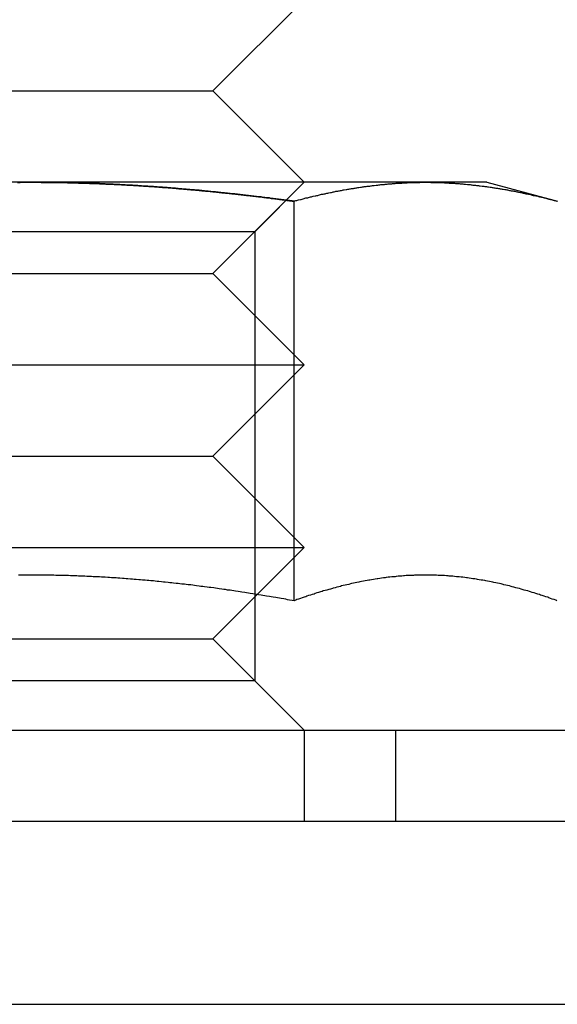
# Model space of a CAD drawing. Extents: x 1295 to 2081, y 314 to 1038.
# Drawn here: x 1405 to 1410, y 848 to 859 of the extents above; entities that cross this region are included whole.
import ezdxf

# ---------------------------------------------------------------- set-up
doc = ezdxf.new("R2010")
doc.units = 0
doc.header["$LTSCALE"] = 25
doc.linetypes.add('VERDECKT', pattern=[0.375, 0.25, -0.125])
doc.layers.get('0').update_dxf_attribs({"linetype": 'CONTINUOUS'})

# ---------------------------------------------------------------- blocks, each defined once
blk = doc.blocks.new('A$C2B090037')
at = {"color": 3, "linetype": 'CONTINUOUS', "extrusion": (0, 1, -2e-16)}
for p, q in [((1406.691, 127.411), (1407.691, 128.411)), ((1402.691, 127.411), (1406.691, 127.411)), ((1406.691, 127.411), (1407.691, 126.411)), ((1404.691, 126.411), (1400.361, 126.411)), ((1409.021, 126.411), (1404.691, 126.411)), ((1409.691, 126.411), (1409.021, 126.411)), ((1409.691, 126.411), (1410.465, 126.204)), ((1407.578, 126.204), (1407.578, 121.829)), ((1407.178, 121.898), (1407.178, 121.898)), ((1394.691, 120.411), (1414.691, 120.411)), ((1605.206, 119.411), (1314.691, 119.411)), ((1314.691, 117.411), (1605.206, 117.411))]:
    blk.add_line(p, q, dxfattribs=at)
at = {"color": 1, "linetype": 'VERDECKT', "extrusion": (0, 1, -2e-16)}
for p, q in [((1406.691, 125.411), (1407.691, 126.411)), ((1407.15, 125.869), (1407.691, 126.411)), ((1407.15, 125.869), (1402.233, 125.869)), ((1407.15, 125.869), (1407.15, 120.952)), ((1402.691, 125.411), (1406.691, 125.411)), ((1406.691, 125.411), (1407.691, 124.411)), ((1401.691, 124.411), (1407.691, 124.411)), ((1406.691, 123.411), (1407.691, 124.411)), ((1402.691, 123.411), (1406.691, 123.411)), ((1406.691, 123.411), (1407.691, 122.411)), ((1401.691, 122.411), (1407.691, 122.411)), ((1407.178, 121.898), (1407.691, 122.411)), ((1406.691, 121.411), (1407.178, 121.898)), ((1402.691, 121.411), (1406.691, 121.411)), ((1406.691, 121.411), (1407.691, 120.411)), ((1407.15, 120.952), (1402.233, 120.952)), ((1407.15, 120.952), (1407.691, 120.411)), ((1407.691, 120.411), (1407.691, 119.411)), ((1408.691, 120.411), (1408.691, 119.411))]:
    blk.add_line(p, q, dxfattribs=at)
at = {"color": 3}
for points in [[(1404.55, 126.41, 0), (1404.58, 126.41, 0), (1404.6, 126.411, 0), (1404.62, 126.411, 0), (1404.65, 126.411, 0), (1404.67, 126.411, 0), (1404.69, 126.411, 0)], [(1404.69, 126.411, 0), (1404.71, 126.411, 0), (1404.72, 126.411, 0), (1404.74, 126.411, 0), (1404.75, 126.411, 0), (1404.77, 126.411, 0), (1404.78, 126.411, 0), (1404.8, 126.411, 0), (1404.81, 126.41, 0), (1404.83, 126.41, 0), (1404.84, 126.41, 0), (1404.86, 126.41, 0), (1404.87, 126.41, 0), (1404.89, 126.41, 0), (1404.9, 126.41, 0), (1404.92, 126.409, 0), (1404.93, 126.409, 0), (1404.95, 126.409, 0), (1404.96, 126.409, 0), (1404.98, 126.409, 0), (1404.99, 126.408, 0), (1405.01, 126.408, 0), (1405.02, 126.408, 0), (1405.04, 126.408, 0), (1405.05, 126.407, 0), (1405.07, 126.407, 0), (1405.08, 126.407, 0), (1405.1, 126.406, 0), (1405.11, 126.406, 0), (1405.13, 126.406, 0), (1405.14, 126.405, 0), (1405.16, 126.405, 0), (1405.17, 126.405, 0), (1405.19, 126.404, 0), (1405.2, 126.404, 0), (1405.22, 126.403, 0), (1405.23, 126.403, 0), (1405.25, 126.402, 0), (1405.27, 126.402, 0), (1405.28, 126.401, 0), (1405.3, 126.401, 0), (1405.31, 126.401, 0), (1405.33, 126.4, 0), (1405.34, 126.399, 0), (1405.36, 126.399, 0), (1405.37, 126.398, 0), (1405.39, 126.398, 0), (1405.4, 126.397, 0), (1405.42, 126.397, 0), (1405.43, 126.396, 0), (1405.45, 126.396, 0), (1405.46, 126.395, 0), (1405.48, 126.394, 0), (1405.49, 126.394, 0), (1405.51, 126.393, 0), (1405.52, 126.392, 0), (1405.54, 126.392, 0), (1405.55, 126.391, 0), (1405.57, 126.39, 0), (1405.58, 126.39, 0), (1405.6, 126.389, 0), (1405.61, 126.388, 0), (1405.63, 126.387, 0), (1405.64, 126.387, 0), (1405.66, 126.386, 0), (1405.67, 126.385, 0), (1405.69, 126.384, 0), (1405.7, 126.384, 0), (1405.72, 126.383, 0), (1405.73, 126.382, 0), (1405.75, 126.381, 0), (1405.76, 126.38, 0), (1405.78, 126.379, 0), (1405.79, 126.379, 0), (1405.81, 126.378, 0), (1405.82, 126.377, 0), (1405.84, 126.376, 0), (1405.85, 126.375, 0), (1405.87, 126.374, 0), (1405.88, 126.373, 0), (1405.9, 126.372, 0), (1405.91, 126.371, 0), (1405.93, 126.37, 0), (1405.95, 126.369, 0), (1405.96, 126.368, 0), (1405.98, 126.367, 0), (1405.99, 126.366, 0), (1406.01, 126.365, 0), (1406.02, 126.364, 0), (1406.04, 126.363, 0), (1406.05, 126.362, 0), (1406.07, 126.361, 0), (1406.08, 126.36, 0), (1406.1, 126.359, 0), (1406.11, 126.358, 0), (1406.13, 126.357, 0), (1406.14, 126.356, 0), (1406.16, 126.354, 0), (1406.17, 126.353, 0), (1406.19, 126.352, 0), (1406.2, 126.351, 0), (1406.22, 126.35, 0), (1406.23, 126.349, 0), (1406.25, 126.347, 0), (1406.26, 126.346, 0), (1406.28, 126.345, 0), (1406.29, 126.344, 0), (1406.31, 126.342, 0), (1406.32, 126.341, 0), (1406.34, 126.34, 0), (1406.35, 126.339, 0), (1406.37, 126.337, 0), (1406.38, 126.336, 0), (1406.4, 126.335, 0), (1406.41, 126.333, 0), (1406.43, 126.332, 0), (1406.44, 126.331, 0), (1406.46, 126.329, 0), (1406.47, 126.328, 0), (1406.49, 126.327, 0), (1406.5, 126.325, 0), (1406.52, 126.324, 0), (1406.54, 126.323, 0), (1406.55, 126.321, 0), (1406.57, 126.32, 0), (1406.58, 126.318, 0), (1406.6, 126.317, 0), (1406.61, 126.315, 0), (1406.63, 126.314, 0), (1406.64, 126.313, 0), (1406.66, 126.311, 0), (1406.67, 126.31, 0), (1406.69, 126.308, 0), (1406.7, 126.307, 0), (1406.72, 126.305, 0), (1406.73, 126.303, 0), (1406.75, 126.302, 0), (1406.76, 126.3, 0), (1406.78, 126.299, 0), (1406.79, 126.297, 0), (1406.81, 126.296, 0), (1406.82, 126.294, 0), (1406.84, 126.293, 0), (1406.85, 126.291, 0), (1406.87, 126.289, 0), (1406.88, 126.288, 0), (1406.9, 126.286, 0), (1406.91, 126.284, 0), (1406.93, 126.283, 0), (1406.94, 126.281, 0), (1406.96, 126.279, 0), (1406.97, 126.278, 0), (1406.99, 126.276, 0), (1407, 126.274, 0), (1407.02, 126.273, 0), (1407.03, 126.271, 0), (1407.05, 126.269, 0), (1407.06, 126.268, 0), (1407.08, 126.266, 0), (1407.1, 126.264, 0), (1407.11, 126.262, 0), (1407.13, 126.26, 0), (1407.14, 126.259, 0), (1407.16, 126.257, 0), (1407.17, 126.255, 0), (1407.19, 126.253, 0), (1407.2, 126.252, 0), (1407.22, 126.25, 0), (1407.23, 126.248, 0), (1407.25, 126.246, 0), (1407.26, 126.244, 0), (1407.28, 126.242, 0), (1407.29, 126.24, 0), (1407.31, 126.239, 0), (1407.32, 126.237, 0), (1407.34, 126.235, 0), (1407.35, 126.233, 0), (1407.37, 126.231, 0), (1407.38, 126.229, 0), (1407.4, 126.227, 0), (1407.41, 126.225, 0), (1407.43, 126.223, 0), (1407.44, 126.221, 0), (1407.46, 126.219, 0), (1407.47, 126.217, 0), (1407.49, 126.216, 0), (1407.5, 126.214, 0), (1407.52, 126.212, 0), (1407.53, 126.21, 0), (1407.55, 126.208, 0), (1407.56, 126.206, 0), (1407.58, 126.204, 0)], [(1407.58, 126.204, 0), (1407.59, 126.207, 0), (1407.6, 126.21, 0), (1407.61, 126.213, 0), (1407.62, 126.216, 0), (1407.63, 126.219, 0), (1407.65, 126.221, 0), (1407.66, 126.224, 0), (1407.67, 126.227, 0), (1407.68, 126.23, 0), (1407.69, 126.233, 0), (1407.7, 126.236, 0), (1407.71, 126.239, 0), (1407.73, 126.242, 0), (1407.74, 126.244, 0), (1407.75, 126.247, 0), (1407.76, 126.25, 0), (1407.77, 126.253, 0), (1407.78, 126.255, 0), (1407.79, 126.258, 0), (1407.81, 126.261, 0), (1407.82, 126.263, 0), (1407.83, 126.266, 0), (1407.84, 126.268, 0), (1407.85, 126.271, 0), (1407.86, 126.274, 0), (1407.87, 126.276, 0), (1407.88, 126.279, 0), (1407.9, 126.281, 0), (1407.91, 126.284, 0), (1407.92, 126.286, 0), (1407.93, 126.289, 0), (1407.94, 126.291, 0), (1407.95, 126.293, 0), (1407.96, 126.296, 0), (1407.98, 126.298, 0), (1407.99, 126.3, 0), (1408, 126.303, 0), (1408.01, 126.305, 0), (1408.02, 126.307, 0), (1408.03, 126.309, 0), (1408.04, 126.312, 0), (1408.06, 126.314, 0), (1408.07, 126.316, 0), (1408.08, 126.318, 0), (1408.09, 126.32, 0), (1408.1, 126.322, 0), (1408.11, 126.324, 0), (1408.12, 126.327, 0), (1408.13, 126.329, 0), (1408.15, 126.331, 0), (1408.16, 126.333, 0), (1408.17, 126.335, 0), (1408.18, 126.337, 0), (1408.19, 126.338, 0), (1408.2, 126.34, 0), (1408.21, 126.342, 0), (1408.23, 126.344, 0), (1408.24, 126.346, 0), (1408.25, 126.348, 0), (1408.26, 126.349, 0), (1408.27, 126.351, 0), (1408.28, 126.353, 0), (1408.29, 126.355, 0), (1408.31, 126.356, 0), (1408.32, 126.358, 0), (1408.33, 126.36, 0), (1408.34, 126.361, 0), (1408.35, 126.363, 0), (1408.36, 126.364, 0), (1408.37, 126.366, 0), (1408.38, 126.367, 0), (1408.4, 126.369, 0), (1408.41, 126.37, 0), (1408.42, 126.372, 0), (1408.43, 126.373, 0), (1408.44, 126.375, 0), (1408.45, 126.376, 0), (1408.46, 126.377, 0), (1408.48, 126.379, 0), (1408.49, 126.38, 0), (1408.5, 126.381, 0), (1408.51, 126.383, 0), (1408.52, 126.384, 0), (1408.53, 126.385, 0), (1408.54, 126.386, 0), (1408.56, 126.387, 0), (1408.57, 126.388, 0), (1408.58, 126.389, 0), (1408.59, 126.391, 0), (1408.6, 126.392, 0), (1408.61, 126.393, 0), (1408.62, 126.394, 0), (1408.64, 126.394, 0), (1408.65, 126.395, 0), (1408.66, 126.396, 0), (1408.67, 126.397, 0), (1408.68, 126.398, 0), (1408.69, 126.399, 0), (1408.7, 126.4, 0), (1408.71, 126.4, 0), (1408.73, 126.401, 0), (1408.74, 126.402, 0), (1408.75, 126.403, 0), (1408.76, 126.403, 0), (1408.77, 126.404, 0), (1408.78, 126.405, 0), (1408.79, 126.405, 0), (1408.81, 126.406, 0), (1408.82, 126.406, 0), (1408.83, 126.407, 0), (1408.84, 126.407, 0), (1408.85, 126.408, 0), (1408.86, 126.408, 0), (1408.87, 126.408, 0), (1408.89, 126.409, 0), (1408.9, 126.409, 0), (1408.91, 126.409, 0), (1408.92, 126.41, 0), (1408.93, 126.41, 0), (1408.94, 126.41, 0), (1408.95, 126.41, 0), (1408.96, 126.41, 0), (1408.98, 126.411, 0), (1408.99, 126.411, 0), (1409, 126.411, 0), (1409.01, 126.411, 0), (1409.02, 126.411, 0)], [(1409.02, 126.411, 0), (1409.03, 126.411, 0), (1409.04, 126.411, 0), (1409.06, 126.411, 0), (1409.07, 126.411, 0), (1409.08, 126.41, 0), (1409.09, 126.41, 0), (1409.1, 126.41, 0), (1409.11, 126.41, 0), (1409.12, 126.41, 0), (1409.14, 126.409, 0), (1409.15, 126.409, 0), (1409.16, 126.409, 0), (1409.17, 126.408, 0), (1409.18, 126.408, 0), (1409.19, 126.408, 0), (1409.2, 126.407, 0), (1409.21, 126.407, 0), (1409.23, 126.406, 0), (1409.24, 126.406, 0), (1409.25, 126.405, 0), (1409.26, 126.405, 0), (1409.27, 126.404, 0), (1409.28, 126.403, 0), (1409.29, 126.403, 0), (1409.31, 126.402, 0), (1409.32, 126.401, 0), (1409.33, 126.4, 0), (1409.34, 126.4, 0), (1409.35, 126.399, 0), (1409.36, 126.398, 0), (1409.37, 126.397, 0), (1409.39, 126.396, 0), (1409.4, 126.395, 0), (1409.41, 126.394, 0), (1409.42, 126.394, 0), (1409.43, 126.393, 0), (1409.44, 126.392, 0), (1409.45, 126.391, 0), (1409.46, 126.389, 0), (1409.48, 126.388, 0), (1409.49, 126.387, 0), (1409.5, 126.386, 0), (1409.51, 126.385, 0), (1409.52, 126.384, 0), (1409.53, 126.383, 0), (1409.54, 126.381, 0), (1409.56, 126.38, 0), (1409.57, 126.379, 0), (1409.58, 126.377, 0), (1409.59, 126.376, 0), (1409.6, 126.375, 0), (1409.61, 126.373, 0), (1409.62, 126.372, 0), (1409.64, 126.37, 0), (1409.65, 126.369, 0), (1409.66, 126.367, 0), (1409.67, 126.366, 0), (1409.68, 126.364, 0), (1409.69, 126.363, 0), (1409.7, 126.361, 0), (1409.71, 126.36, 0), (1409.73, 126.358, 0), (1409.74, 126.356, 0), (1409.75, 126.355, 0), (1409.76, 126.353, 0), (1409.77, 126.351, 0), (1409.78, 126.349, 0), (1409.79, 126.348, 0), (1409.81, 126.346, 0), (1409.82, 126.344, 0), (1409.83, 126.342, 0), (1409.84, 126.34, 0), (1409.85, 126.338, 0), (1409.86, 126.337, 0), (1409.87, 126.335, 0), (1409.89, 126.333, 0), (1409.9, 126.331, 0), (1409.91, 126.329, 0), (1409.92, 126.327, 0), (1409.93, 126.324, 0), (1409.94, 126.322, 0), (1409.95, 126.32, 0), (1409.96, 126.318, 0), (1409.98, 126.316, 0), (1409.99, 126.314, 0), (1410, 126.312, 0), (1410.01, 126.309, 0), (1410.02, 126.307, 0), (1410.03, 126.305, 0), (1410.04, 126.303, 0), (1410.06, 126.3, 0), (1410.07, 126.298, 0), (1410.08, 126.296, 0), (1410.09, 126.293, 0), (1410.1, 126.291, 0), (1410.11, 126.289, 0), (1410.12, 126.286, 0), (1410.14, 126.284, 0), (1410.15, 126.281, 0), (1410.16, 126.279, 0), (1410.17, 126.276, 0), (1410.18, 126.274, 0), (1410.19, 126.271, 0), (1410.2, 126.268, 0), (1410.21, 126.266, 0), (1410.23, 126.263, 0), (1410.24, 126.261, 0), (1410.25, 126.258, 0), (1410.26, 126.255, 0), (1410.27, 126.253, 0), (1410.28, 126.25, 0), (1410.29, 126.247, 0), (1410.31, 126.244, 0), (1410.32, 126.242, 0), (1410.33, 126.239, 0), (1410.34, 126.236, 0), (1410.35, 126.233, 0), (1410.36, 126.23, 0), (1410.37, 126.227, 0), (1410.39, 126.224, 0), (1410.4, 126.221, 0), (1410.41, 126.219, 0), (1410.42, 126.216, 0), (1410.43, 126.213, 0), (1410.44, 126.21, 0), (1410.45, 126.207, 0), (1410.46, 126.204, 0)], [(1407.5, 126.215, 0), (1407.5, 126.214, 0), (1407.5, 126.214, 0), (1407.5, 126.214, 0), (1407.5, 126.214, 0), (1407.5, 126.214, 0), (1407.5, 126.214, 0), (1407.5, 126.214, 0), (1407.5, 126.214, 0), (1407.5, 126.214, 0), (1407.5, 126.214, 0), (1407.5, 126.214, 0), (1407.5, 126.214, 0), (1407.5, 126.213, 0), (1407.5, 126.213, 0), (1407.5, 126.213, 0), (1407.51, 126.213, 0), (1407.51, 126.213, 0), (1407.51, 126.213, 0), (1407.51, 126.213, 0), (1407.51, 126.213, 0), (1407.51, 126.213, 0), (1407.51, 126.213, 0), (1407.51, 126.213, 0), (1407.51, 126.212, 0), (1407.51, 126.212, 0), (1407.51, 126.212, 0), (1407.51, 126.212, 0), (1407.51, 126.212, 0), (1407.51, 126.212, 0), (1407.51, 126.212, 0), (1407.52, 126.212, 0), (1407.52, 126.212, 0), (1407.52, 126.212, 0), (1407.52, 126.212, 0), (1407.52, 126.212, 0), (1407.52, 126.211, 0), (1407.52, 126.211, 0), (1407.52, 126.211, 0), (1407.52, 126.211, 0), (1407.52, 126.211, 0), (1407.52, 126.211, 0), (1407.52, 126.211, 0), (1407.52, 126.211, 0), (1407.52, 126.211, 0), (1407.52, 126.211, 0), (1407.53, 126.211, 0), (1407.53, 126.211, 0), (1407.53, 126.21, 0), (1407.53, 126.21, 0), (1407.53, 126.21, 0), (1407.53, 126.21, 0), (1407.53, 126.21, 0), (1407.53, 126.21, 0), (1407.53, 126.21, 0), (1407.53, 126.21, 0), (1407.53, 126.21, 0), (1407.53, 126.21, 0), (1407.53, 126.21, 0), (1407.53, 126.209, 0), (1407.53, 126.209, 0), (1407.53, 126.209, 0), (1407.54, 126.209, 0), (1407.54, 126.209, 0), (1407.54, 126.209, 0), (1407.54, 126.209, 0), (1407.54, 126.209, 0), (1407.54, 126.209, 0), (1407.54, 126.209, 0), (1407.54, 126.209, 0), (1407.54, 126.209, 0), (1407.54, 126.208, 0), (1407.54, 126.208, 0), (1407.54, 126.208, 0), (1407.54, 126.208, 0), (1407.54, 126.208, 0), (1407.54, 126.208, 0), (1407.55, 126.208, 0), (1407.55, 126.208, 0), (1407.55, 126.208, 0), (1407.55, 126.208, 0), (1407.55, 126.208, 0), (1407.55, 126.207, 0), (1407.55, 126.207, 0), (1407.55, 126.207, 0), (1407.55, 126.207, 0), (1407.55, 126.207, 0), (1407.55, 126.207, 0), (1407.55, 126.207, 0), (1407.55, 126.207, 0), (1407.55, 126.207, 0), (1407.55, 126.207, 0), (1407.56, 126.207, 0), (1407.56, 126.207, 0), (1407.56, 126.206, 0), (1407.56, 126.206, 0), (1407.56, 126.206, 0), (1407.56, 126.206, 0), (1407.56, 126.206, 0), (1407.56, 126.206, 0), (1407.56, 126.206, 0), (1407.56, 126.206, 0), (1407.56, 126.206, 0), (1407.56, 126.206, 0), (1407.56, 126.206, 0), (1407.56, 126.205, 0), (1407.56, 126.205, 0), (1407.56, 126.205, 0), (1407.57, 126.205, 0), (1407.57, 126.205, 0), (1407.57, 126.205, 0), (1407.57, 126.205, 0), (1407.57, 126.205, 0), (1407.57, 126.205, 0), (1407.57, 126.205, 0), (1407.57, 126.205, 0), (1407.57, 126.205, 0), (1407.57, 126.204, 0), (1407.57, 126.204, 0), (1407.57, 126.204, 0), (1407.57, 126.204, 0), (1407.57, 126.204, 0), (1407.57, 126.204, 0), (1407.58, 126.204, 0), (1407.58, 126.204, 0), (1407.58, 126.204, 0), (1407.58, 126.204, 0), (1407.58, 126.204, 0)], [(1407.58, 121.829, 0), (1407.56, 121.833, 0), (1407.53, 121.837, 0), (1407.51, 121.841, 0), (1407.49, 121.845, 0), (1407.47, 121.849, 0), (1407.44, 121.853, 0), (1407.42, 121.857, 0), (1407.4, 121.861, 0), (1407.38, 121.865, 0), (1407.35, 121.869, 0), (1407.33, 121.872, 0), (1407.31, 121.876, 0), (1407.28, 121.88, 0), (1407.26, 121.884, 0), (1407.24, 121.888, 0), (1407.22, 121.891, 0), (1407.19, 121.895, 0), (1407.17, 121.899, 0), (1407.15, 121.902, 0), (1407.13, 121.906, 0), (1407.1, 121.91, 0), (1407.08, 121.913, 0), (1407.06, 121.917, 0), (1407.04, 121.92, 0), (1407.01, 121.924, 0), (1406.99, 121.927, 0), (1406.97, 121.931, 0), (1406.94, 121.934, 0), (1406.92, 121.937, 0), (1406.9, 121.941, 0), (1406.88, 121.944, 0), (1406.85, 121.947, 0), (1406.83, 121.951, 0), (1406.81, 121.954, 0), (1406.79, 121.957, 0), (1406.76, 121.96, 0), (1406.74, 121.963, 0), (1406.72, 121.966, 0), (1406.7, 121.97, 0), (1406.67, 121.973, 0), (1406.65, 121.976, 0), (1406.63, 121.979, 0), (1406.6, 121.982, 0), (1406.58, 121.985, 0), (1406.56, 121.987, 0), (1406.54, 121.99, 0), (1406.51, 121.993, 0), (1406.49, 121.996, 0), (1406.47, 121.999, 0), (1406.45, 122.002, 0), (1406.42, 122.004, 0), (1406.4, 122.007, 0), (1406.38, 122.01, 0), (1406.35, 122.012, 0), (1406.33, 122.015, 0), (1406.31, 122.017, 0), (1406.29, 122.02, 0), (1406.26, 122.022, 0), (1406.24, 122.025, 0), (1406.22, 122.027, 0), (1406.2, 122.03, 0), (1406.17, 122.032, 0), (1406.15, 122.034, 0), (1406.13, 122.037, 0), (1406.1, 122.039, 0), (1406.08, 122.041, 0), (1406.06, 122.043, 0), (1406.04, 122.046, 0), (1406.01, 122.048, 0), (1405.99, 122.05, 0), (1405.97, 122.052, 0), (1405.95, 122.054, 0), (1405.92, 122.056, 0), (1405.9, 122.058, 0), (1405.88, 122.06, 0), (1405.85, 122.062, 0), (1405.83, 122.063, 0), (1405.81, 122.065, 0), (1405.79, 122.067, 0), (1405.76, 122.069, 0), (1405.74, 122.071, 0), (1405.72, 122.072, 0), (1405.7, 122.074, 0), (1405.67, 122.075, 0), (1405.65, 122.077, 0), (1405.63, 122.079, 0), (1405.61, 122.08, 0), (1405.58, 122.081, 0), (1405.56, 122.083, 0), (1405.54, 122.084, 0), (1405.51, 122.086, 0), (1405.49, 122.087, 0), (1405.47, 122.088, 0), (1405.45, 122.09, 0), (1405.42, 122.091, 0), (1405.4, 122.092, 0), (1405.38, 122.093, 0), (1405.36, 122.094, 0), (1405.33, 122.095, 0), (1405.31, 122.096, 0), (1405.29, 122.097, 0), (1405.26, 122.098, 0), (1405.24, 122.099, 0), (1405.22, 122.1, 0), (1405.2, 122.101, 0), (1405.17, 122.102, 0), (1405.15, 122.102, 0), (1405.13, 122.103, 0), (1405.11, 122.104, 0), (1405.08, 122.105, 0), (1405.06, 122.105, 0), (1405.04, 122.106, 0), (1405.02, 122.106, 0), (1404.99, 122.107, 0), (1404.97, 122.107, 0), (1404.95, 122.108, 0), (1404.92, 122.108, 0), (1404.9, 122.109, 0), (1404.88, 122.109, 0), (1404.86, 122.109, 0), (1404.83, 122.11, 0), (1404.81, 122.11, 0), (1404.79, 122.11, 0), (1404.77, 122.11, 0), (1404.74, 122.11, 0), (1404.72, 122.11, 0), (1404.7, 122.11, 0), (1404.68, 122.11, 0), (1404.65, 122.11, 0), (1404.63, 122.11, 0), (1404.61, 122.11, 0), (1404.59, 122.11, 0), (1404.56, 122.11, 0)], [(1410.46, 121.829, 0), (1410.45, 121.835, 0), (1410.43, 121.842, 0), (1410.41, 121.848, 0), (1410.39, 121.855, 0), (1410.37, 121.861, 0), (1410.36, 121.867, 0), (1410.34, 121.873, 0), (1410.32, 121.879, 0), (1410.3, 121.886, 0), (1410.28, 121.891, 0), (1410.27, 121.897, 0), (1410.25, 121.903, 0), (1410.23, 121.909, 0), (1410.21, 121.915, 0), (1410.19, 121.92, 0), (1410.17, 121.926, 0), (1410.16, 121.931, 0), (1410.14, 121.937, 0), (1410.12, 121.942, 0), (1410.1, 121.947, 0), (1410.08, 121.952, 0), (1410.07, 121.958, 0), (1410.05, 121.963, 0), (1410.03, 121.968, 0), (1410.01, 121.972, 0), (1409.99, 121.977, 0), (1409.97, 121.982, 0), (1409.96, 121.987, 0), (1409.94, 121.991, 0), (1409.92, 121.996, 0), (1409.9, 122, 0), (1409.88, 122.004, 0), (1409.87, 122.009, 0), (1409.85, 122.013, 0), (1409.83, 122.017, 0), (1409.81, 122.021, 0), (1409.79, 122.025, 0), (1409.77, 122.029, 0), (1409.76, 122.032, 0), (1409.74, 122.036, 0), (1409.72, 122.04, 0), (1409.7, 122.043, 0), (1409.68, 122.047, 0), (1409.67, 122.05, 0), (1409.65, 122.053, 0), (1409.63, 122.056, 0), (1409.61, 122.059, 0), (1409.59, 122.062, 0), (1409.58, 122.065, 0), (1409.56, 122.068, 0), (1409.54, 122.071, 0), (1409.52, 122.074, 0), (1409.5, 122.076, 0), (1409.48, 122.079, 0), (1409.47, 122.081, 0), (1409.45, 122.083, 0), (1409.43, 122.086, 0), (1409.41, 122.088, 0), (1409.39, 122.09, 0), (1409.38, 122.092, 0), (1409.36, 122.093, 0), (1409.34, 122.095, 0), (1409.32, 122.097, 0), (1409.3, 122.098, 0), (1409.28, 122.1, 0), (1409.27, 122.101, 0), (1409.25, 122.103, 0), (1409.23, 122.104, 0), (1409.21, 122.105, 0), (1409.19, 122.106, 0), (1409.18, 122.107, 0), (1409.16, 122.107, 0), (1409.14, 122.108, 0), (1409.12, 122.109, 0), (1409.1, 122.109, 0), (1409.08, 122.11, 0), (1409.07, 122.11, 0), (1409.05, 122.11, 0), (1409.03, 122.11, 0), (1409.01, 122.11, 0), (1408.99, 122.11, 0), (1408.98, 122.11, 0), (1408.96, 122.11, 0), (1408.94, 122.109, 0), (1408.92, 122.109, 0), (1408.9, 122.108, 0), (1408.89, 122.107, 0), (1408.87, 122.107, 0), (1408.85, 122.106, 0), (1408.83, 122.105, 0), (1408.81, 122.104, 0), (1408.79, 122.103, 0), (1408.78, 122.101, 0), (1408.76, 122.1, 0), (1408.74, 122.098, 0), (1408.72, 122.097, 0), (1408.7, 122.095, 0), (1408.69, 122.093, 0), (1408.67, 122.092, 0), (1408.65, 122.09, 0), (1408.63, 122.088, 0), (1408.61, 122.086, 0), (1408.59, 122.083, 0), (1408.58, 122.081, 0), (1408.56, 122.079, 0), (1408.54, 122.076, 0), (1408.52, 122.074, 0), (1408.5, 122.071, 0), (1408.49, 122.068, 0), (1408.47, 122.065, 0), (1408.45, 122.062, 0), (1408.43, 122.059, 0), (1408.41, 122.056, 0), (1408.4, 122.053, 0), (1408.38, 122.05, 0), (1408.36, 122.047, 0), (1408.34, 122.043, 0), (1408.32, 122.04, 0), (1408.3, 122.036, 0), (1408.29, 122.032, 0), (1408.27, 122.029, 0), (1408.25, 122.025, 0), (1408.23, 122.021, 0), (1408.21, 122.017, 0), (1408.2, 122.013, 0), (1408.18, 122.009, 0), (1408.16, 122.004, 0), (1408.14, 122, 0), (1408.12, 121.996, 0), (1408.1, 121.991, 0), (1408.09, 121.987, 0), (1408.07, 121.982, 0), (1408.05, 121.977, 0), (1408.03, 121.972, 0), (1408.01, 121.968, 0), (1408, 121.963, 0), (1407.98, 121.958, 0), (1407.96, 121.952, 0), (1407.94, 121.947, 0), (1407.92, 121.942, 0), (1407.9, 121.937, 0), (1407.89, 121.931, 0), (1407.87, 121.926, 0), (1407.85, 121.92, 0), (1407.83, 121.915, 0), (1407.81, 121.909, 0), (1407.8, 121.903, 0), (1407.78, 121.897, 0), (1407.76, 121.891, 0), (1407.74, 121.886, 0), (1407.72, 121.879, 0), (1407.71, 121.873, 0), (1407.69, 121.867, 0), (1407.67, 121.861, 0), (1407.65, 121.855, 0), (1407.63, 121.848, 0), (1407.61, 121.842, 0), (1407.6, 121.835, 0), (1407.58, 121.829, 0)]]:
    blk.add_polyline3d(points, dxfattribs=at)
at = {"color": 1}
for points in [[(1404.69, 126.411, 0), (1404.71, 126.411, 0), (1404.72, 126.411, 0), (1404.74, 126.411, 0), (1404.75, 126.411, 0), (1404.76, 126.411, 0), (1404.78, 126.411, 0), (1404.79, 126.411, 0), (1404.81, 126.41, 0), (1404.82, 126.41, 0), (1404.84, 126.41, 0), (1404.85, 126.41, 0), (1404.87, 126.41, 0), (1404.88, 126.41, 0), (1404.9, 126.41, 0), (1404.91, 126.409, 0), (1404.93, 126.409, 0), (1404.94, 126.409, 0), (1404.96, 126.409, 0), (1404.97, 126.409, 0), (1404.98, 126.408, 0), (1405, 126.408, 0), (1405.01, 126.408, 0), (1405.03, 126.408, 0), (1405.04, 126.407, 0), (1405.06, 126.407, 0), (1405.07, 126.407, 0), (1405.09, 126.407, 0), (1405.1, 126.406, 0), (1405.12, 126.406, 0), (1405.13, 126.406, 0), (1405.15, 126.405, 0), (1405.16, 126.405, 0), (1405.18, 126.404, 0), (1405.19, 126.404, 0), (1405.2, 126.404, 0), (1405.22, 126.403, 0), (1405.23, 126.403, 0), (1405.25, 126.402, 0), (1405.26, 126.402, 0), (1405.28, 126.402, 0), (1405.29, 126.401, 0), (1405.31, 126.401, 0), (1405.32, 126.4, 0), (1405.34, 126.4, 0), (1405.35, 126.399, 0), (1405.37, 126.399, 0), (1405.38, 126.398, 0), (1405.4, 126.398, 0), (1405.41, 126.397, 0), (1405.42, 126.396, 0), (1405.44, 126.396, 0), (1405.45, 126.395, 0), (1405.47, 126.395, 0), (1405.48, 126.394, 0), (1405.5, 126.393, 0), (1405.51, 126.393, 0), (1405.53, 126.392, 0), (1405.54, 126.391, 0), (1405.56, 126.391, 0), (1405.57, 126.39, 0), (1405.59, 126.389, 0), (1405.6, 126.389, 0), (1405.62, 126.388, 0), (1405.63, 126.387, 0), (1405.64, 126.387, 0), (1405.66, 126.386, 0), (1405.67, 126.385, 0), (1405.69, 126.384, 0), (1405.7, 126.384, 0), (1405.72, 126.383, 0), (1405.73, 126.382, 0), (1405.75, 126.381, 0), (1405.76, 126.38, 0), (1405.78, 126.38, 0), (1405.79, 126.379, 0), (1405.81, 126.378, 0), (1405.82, 126.377, 0), (1405.84, 126.376, 0), (1405.85, 126.375, 0), (1405.86, 126.374, 0), (1405.88, 126.373, 0), (1405.89, 126.373, 0), (1405.91, 126.372, 0), (1405.92, 126.371, 0), (1405.94, 126.37, 0), (1405.95, 126.369, 0), (1405.97, 126.368, 0), (1405.98, 126.367, 0), (1406, 126.366, 0), (1406.01, 126.365, 0), (1406.03, 126.364, 0), (1406.04, 126.363, 0), (1406.06, 126.362, 0), (1406.07, 126.361, 0), (1406.09, 126.36, 0), (1406.1, 126.359, 0), (1406.11, 126.358, 0), (1406.13, 126.356, 0), (1406.14, 126.355, 0), (1406.16, 126.354, 0), (1406.17, 126.353, 0), (1406.19, 126.352, 0), (1406.2, 126.351, 0), (1406.22, 126.35, 0), (1406.23, 126.349, 0), (1406.25, 126.347, 0), (1406.26, 126.346, 0), (1406.28, 126.345, 0), (1406.29, 126.344, 0), (1406.31, 126.343, 0), (1406.32, 126.341, 0), (1406.34, 126.34, 0), (1406.35, 126.339, 0), (1406.36, 126.338, 0), (1406.38, 126.337, 0), (1406.39, 126.335, 0), (1406.41, 126.334, 0), (1406.42, 126.333, 0), (1406.44, 126.331, 0), (1406.45, 126.33, 0), (1406.47, 126.329, 0), (1406.48, 126.327, 0), (1406.5, 126.326, 0), (1406.51, 126.325, 0), (1406.53, 126.323, 0), (1406.54, 126.322, 0), (1406.56, 126.321, 0), (1406.57, 126.319, 0), (1406.58, 126.318, 0), (1406.6, 126.317, 0), (1406.61, 126.315, 0), (1406.63, 126.314, 0), (1406.64, 126.312, 0), (1406.66, 126.311, 0), (1406.67, 126.309, 0), (1406.69, 126.308, 0), (1406.7, 126.306, 0), (1406.72, 126.305, 0), (1406.73, 126.304, 0), (1406.75, 126.302, 0), (1406.76, 126.301, 0), (1406.78, 126.299, 0), (1406.79, 126.297, 0), (1406.81, 126.296, 0), (1406.82, 126.294, 0), (1406.83, 126.293, 0), (1406.85, 126.291, 0), (1406.86, 126.29, 0), (1406.88, 126.288, 0), (1406.89, 126.287, 0), (1406.91, 126.285, 0), (1406.92, 126.283, 0), (1406.94, 126.282, 0), (1406.95, 126.28, 0), (1406.97, 126.279, 0), (1406.98, 126.277, 0), (1407, 126.275, 0), (1407.01, 126.274, 0), (1407.03, 126.272, 0), (1407.04, 126.27, 0), (1407.06, 126.269, 0), (1407.07, 126.267, 0), (1407.08, 126.265, 0), (1407.1, 126.264, 0), (1407.11, 126.262, 0), (1407.13, 126.26, 0), (1407.14, 126.258, 0), (1407.16, 126.257, 0), (1407.17, 126.255, 0), (1407.19, 126.253, 0), (1407.2, 126.251, 0), (1407.22, 126.25, 0), (1407.23, 126.248, 0), (1407.25, 126.246, 0), (1407.26, 126.244, 0), (1407.28, 126.242, 0), (1407.29, 126.241, 0), (1407.3, 126.239, 0), (1407.32, 126.237, 0), (1407.33, 126.235, 0), (1407.35, 126.233, 0), (1407.36, 126.232, 0), (1407.38, 126.23, 0), (1407.39, 126.228, 0), (1407.41, 126.226, 0), (1407.42, 126.224, 0), (1407.44, 126.222, 0), (1407.45, 126.22, 0), (1407.47, 126.218, 0), (1407.48, 126.216, 0), (1407.5, 126.215, 0)], [(1407.58, 126.204, 0), (1407.56, 126.206, 0), (1407.55, 126.208, 0), (1407.53, 126.21, 0), (1407.52, 126.212, 0), (1407.5, 126.214, 0), (1407.49, 126.216, 0), (1407.47, 126.217, 0), (1407.46, 126.219, 0), (1407.44, 126.221, 0), (1407.43, 126.223, 0), (1407.41, 126.225, 0), (1407.4, 126.227, 0), (1407.38, 126.229, 0), (1407.37, 126.231, 0), (1407.35, 126.233, 0), (1407.34, 126.235, 0), (1407.32, 126.237, 0), (1407.31, 126.239, 0), (1407.29, 126.24, 0), (1407.28, 126.242, 0), (1407.26, 126.244, 0), (1407.25, 126.246, 0), (1407.23, 126.248, 0), (1407.22, 126.25, 0), (1407.2, 126.252, 0), (1407.19, 126.253, 0), (1407.17, 126.255, 0), (1407.16, 126.257, 0), (1407.14, 126.259, 0), (1407.13, 126.26, 0), (1407.11, 126.262, 0), (1407.1, 126.264, 0), (1407.08, 126.266, 0), (1407.06, 126.268, 0), (1407.05, 126.269, 0), (1407.03, 126.271, 0), (1407.02, 126.273, 0), (1407, 126.274, 0), (1406.99, 126.276, 0), (1406.97, 126.278, 0), (1406.96, 126.279, 0), (1406.94, 126.281, 0), (1406.93, 126.283, 0), (1406.91, 126.284, 0), (1406.9, 126.286, 0), (1406.88, 126.288, 0), (1406.87, 126.289, 0), (1406.85, 126.291, 0), (1406.84, 126.293, 0), (1406.82, 126.294, 0), (1406.81, 126.296, 0), (1406.79, 126.297, 0), (1406.78, 126.299, 0), (1406.76, 126.3, 0), (1406.75, 126.302, 0), (1406.73, 126.303, 0), (1406.72, 126.305, 0), (1406.7, 126.307, 0), (1406.69, 126.308, 0), (1406.67, 126.31, 0), (1406.66, 126.311, 0), (1406.64, 126.313, 0), (1406.63, 126.314, 0), (1406.61, 126.315, 0), (1406.6, 126.317, 0), (1406.58, 126.318, 0), (1406.57, 126.32, 0), (1406.55, 126.321, 0), (1406.54, 126.323, 0), (1406.52, 126.324, 0), (1406.5, 126.325, 0), (1406.49, 126.327, 0), (1406.47, 126.328, 0), (1406.46, 126.329, 0), (1406.44, 126.331, 0), (1406.43, 126.332, 0), (1406.41, 126.333, 0), (1406.4, 126.335, 0), (1406.38, 126.336, 0), (1406.37, 126.337, 0), (1406.35, 126.339, 0), (1406.34, 126.34, 0), (1406.32, 126.341, 0), (1406.31, 126.342, 0), (1406.29, 126.344, 0), (1406.28, 126.345, 0), (1406.26, 126.346, 0), (1406.25, 126.347, 0), (1406.23, 126.349, 0), (1406.22, 126.35, 0), (1406.2, 126.351, 0), (1406.19, 126.352, 0), (1406.17, 126.353, 0), (1406.16, 126.354, 0), (1406.14, 126.356, 0), (1406.13, 126.357, 0), (1406.11, 126.358, 0), (1406.1, 126.359, 0), (1406.08, 126.36, 0), (1406.07, 126.361, 0), (1406.05, 126.362, 0), (1406.04, 126.363, 0), (1406.02, 126.364, 0), (1406.01, 126.365, 0), (1405.99, 126.366, 0), (1405.98, 126.367, 0), (1405.96, 126.368, 0), (1405.95, 126.369, 0), (1405.93, 126.37, 0), (1405.91, 126.371, 0), (1405.9, 126.372, 0), (1405.88, 126.373, 0), (1405.87, 126.374, 0), (1405.85, 126.375, 0), (1405.84, 126.376, 0), (1405.82, 126.377, 0), (1405.81, 126.378, 0), (1405.79, 126.379, 0), (1405.78, 126.379, 0), (1405.76, 126.38, 0), (1405.75, 126.381, 0), (1405.73, 126.382, 0), (1405.72, 126.383, 0), (1405.7, 126.384, 0), (1405.69, 126.384, 0), (1405.67, 126.385, 0), (1405.66, 126.386, 0), (1405.64, 126.387, 0), (1405.63, 126.387, 0), (1405.61, 126.388, 0), (1405.6, 126.389, 0), (1405.58, 126.39, 0), (1405.57, 126.39, 0), (1405.55, 126.391, 0), (1405.54, 126.392, 0), (1405.52, 126.392, 0), (1405.51, 126.393, 0), (1405.49, 126.394, 0), (1405.48, 126.394, 0), (1405.46, 126.395, 0), (1405.45, 126.396, 0), (1405.43, 126.396, 0), (1405.42, 126.397, 0), (1405.4, 126.397, 0), (1405.39, 126.398, 0), (1405.37, 126.398, 0), (1405.36, 126.399, 0), (1405.34, 126.399, 0), (1405.33, 126.4, 0), (1405.31, 126.401, 0), (1405.3, 126.401, 0), (1405.28, 126.401, 0), (1405.27, 126.402, 0), (1405.25, 126.402, 0), (1405.23, 126.403, 0), (1405.22, 126.403, 0), (1405.2, 126.404, 0), (1405.19, 126.404, 0), (1405.17, 126.405, 0), (1405.16, 126.405, 0), (1405.14, 126.405, 0), (1405.13, 126.406, 0), (1405.11, 126.406, 0), (1405.1, 126.406, 0), (1405.08, 126.407, 0), (1405.07, 126.407, 0), (1405.05, 126.407, 0), (1405.04, 126.408, 0), (1405.02, 126.408, 0), (1405.01, 126.408, 0), (1404.99, 126.408, 0), (1404.98, 126.409, 0), (1404.96, 126.409, 0), (1404.95, 126.409, 0), (1404.93, 126.409, 0), (1404.92, 126.409, 0), (1404.9, 126.41, 0), (1404.89, 126.41, 0), (1404.87, 126.41, 0), (1404.86, 126.41, 0), (1404.84, 126.41, 0), (1404.83, 126.41, 0), (1404.81, 126.41, 0), (1404.8, 126.411, 0), (1404.78, 126.411, 0), (1404.77, 126.411, 0), (1404.75, 126.411, 0), (1404.74, 126.411, 0), (1404.72, 126.411, 0), (1404.71, 126.411, 0), (1404.69, 126.411, 0)], [(1407.58, 126.204, 0), (1407.56, 126.206, 0), (1407.55, 126.208, 0), (1407.53, 126.21, 0), (1407.52, 126.212, 0), (1407.5, 126.214, 0), (1407.49, 126.216, 0), (1407.47, 126.217, 0), (1407.46, 126.219, 0), (1407.44, 126.221, 0), (1407.43, 126.223, 0), (1407.41, 126.225, 0), (1407.4, 126.227, 0), (1407.38, 126.229, 0), (1407.37, 126.231, 0), (1407.35, 126.233, 0), (1407.34, 126.235, 0), (1407.32, 126.237, 0), (1407.31, 126.239, 0), (1407.29, 126.24, 0), (1407.28, 126.242, 0), (1407.26, 126.244, 0), (1407.25, 126.246, 0), (1407.23, 126.248, 0), (1407.22, 126.25, 0), (1407.2, 126.252, 0), (1407.19, 126.253, 0), (1407.17, 126.255, 0), (1407.16, 126.257, 0), (1407.14, 126.259, 0), (1407.13, 126.26, 0), (1407.11, 126.262, 0), (1407.1, 126.264, 0), (1407.08, 126.266, 0), (1407.06, 126.268, 0), (1407.05, 126.269, 0), (1407.03, 126.271, 0), (1407.02, 126.273, 0), (1407, 126.274, 0), (1406.99, 126.276, 0), (1406.97, 126.278, 0), (1406.96, 126.279, 0), (1406.94, 126.281, 0), (1406.93, 126.283, 0), (1406.91, 126.284, 0), (1406.9, 126.286, 0), (1406.88, 126.288, 0), (1406.87, 126.289, 0), (1406.85, 126.291, 0), (1406.84, 126.293, 0), (1406.82, 126.294, 0), (1406.81, 126.296, 0), (1406.79, 126.297, 0), (1406.78, 126.299, 0), (1406.76, 126.3, 0), (1406.75, 126.302, 0), (1406.73, 126.303, 0), (1406.72, 126.305, 0), (1406.7, 126.307, 0), (1406.69, 126.308, 0), (1406.67, 126.31, 0), (1406.66, 126.311, 0), (1406.64, 126.313, 0), (1406.63, 126.314, 0), (1406.61, 126.315, 0), (1406.6, 126.317, 0), (1406.58, 126.318, 0), (1406.57, 126.32, 0), (1406.55, 126.321, 0), (1406.54, 126.323, 0), (1406.52, 126.324, 0), (1406.5, 126.325, 0), (1406.49, 126.327, 0), (1406.47, 126.328, 0), (1406.46, 126.329, 0), (1406.44, 126.331, 0), (1406.43, 126.332, 0), (1406.41, 126.333, 0), (1406.4, 126.335, 0), (1406.38, 126.336, 0), (1406.37, 126.337, 0), (1406.35, 126.339, 0), (1406.34, 126.34, 0), (1406.32, 126.341, 0), (1406.31, 126.342, 0), (1406.29, 126.344, 0), (1406.28, 126.345, 0), (1406.26, 126.346, 0), (1406.25, 126.347, 0), (1406.23, 126.349, 0), (1406.22, 126.35, 0), (1406.2, 126.351, 0), (1406.19, 126.352, 0), (1406.17, 126.353, 0), (1406.16, 126.354, 0), (1406.14, 126.356, 0), (1406.13, 126.357, 0), (1406.11, 126.358, 0), (1406.1, 126.359, 0), (1406.08, 126.36, 0), (1406.07, 126.361, 0), (1406.05, 126.362, 0), (1406.04, 126.363, 0), (1406.02, 126.364, 0), (1406.01, 126.365, 0), (1405.99, 126.366, 0), (1405.98, 126.367, 0), (1405.96, 126.368, 0), (1405.95, 126.369, 0), (1405.93, 126.37, 0), (1405.91, 126.371, 0), (1405.9, 126.372, 0), (1405.88, 126.373, 0), (1405.87, 126.374, 0), (1405.85, 126.375, 0), (1405.84, 126.376, 0), (1405.82, 126.377, 0), (1405.81, 126.378, 0), (1405.79, 126.379, 0), (1405.78, 126.379, 0), (1405.76, 126.38, 0), (1405.75, 126.381, 0), (1405.73, 126.382, 0), (1405.72, 126.383, 0), (1405.7, 126.384, 0), (1405.69, 126.384, 0), (1405.67, 126.385, 0), (1405.66, 126.386, 0), (1405.64, 126.387, 0), (1405.63, 126.387, 0), (1405.61, 126.388, 0), (1405.6, 126.389, 0), (1405.58, 126.39, 0), (1405.57, 126.39, 0), (1405.55, 126.391, 0), (1405.54, 126.392, 0), (1405.52, 126.392, 0), (1405.51, 126.393, 0), (1405.49, 126.394, 0), (1405.48, 126.394, 0), (1405.46, 126.395, 0), (1405.45, 126.396, 0), (1405.43, 126.396, 0), (1405.42, 126.397, 0), (1405.4, 126.397, 0), (1405.39, 126.398, 0), (1405.37, 126.398, 0), (1405.36, 126.399, 0), (1405.34, 126.399, 0), (1405.33, 126.4, 0), (1405.31, 126.401, 0), (1405.3, 126.401, 0), (1405.28, 126.401, 0), (1405.27, 126.402, 0), (1405.25, 126.402, 0), (1405.23, 126.403, 0), (1405.22, 126.403, 0), (1405.2, 126.404, 0), (1405.19, 126.404, 0), (1405.17, 126.405, 0), (1405.16, 126.405, 0), (1405.14, 126.405, 0), (1405.13, 126.406, 0), (1405.11, 126.406, 0), (1405.1, 126.406, 0), (1405.08, 126.407, 0), (1405.07, 126.407, 0), (1405.05, 126.407, 0), (1405.04, 126.408, 0), (1405.02, 126.408, 0), (1405.01, 126.408, 0), (1404.99, 126.408, 0), (1404.98, 126.409, 0), (1404.96, 126.409, 0), (1404.95, 126.409, 0), (1404.93, 126.409, 0), (1404.92, 126.409, 0), (1404.9, 126.41, 0), (1404.89, 126.41, 0), (1404.87, 126.41, 0), (1404.86, 126.41, 0), (1404.84, 126.41, 0), (1404.83, 126.41, 0), (1404.81, 126.41, 0), (1404.8, 126.411, 0), (1404.78, 126.411, 0), (1404.77, 126.411, 0), (1404.75, 126.411, 0), (1404.74, 126.411, 0), (1404.72, 126.411, 0), (1404.71, 126.411, 0), (1404.69, 126.411, 0)], [(1407.58, 121.829, 0), (1407.56, 121.833, 0), (1407.53, 121.837, 0), (1407.51, 121.841, 0), (1407.49, 121.845, 0), (1407.47, 121.849, 0), (1407.44, 121.853, 0), (1407.42, 121.857, 0), (1407.4, 121.861, 0), (1407.38, 121.865, 0), (1407.35, 121.869, 0), (1407.33, 121.872, 0), (1407.31, 121.876, 0), (1407.28, 121.88, 0), (1407.26, 121.884, 0), (1407.24, 121.888, 0), (1407.22, 121.891, 0), (1407.19, 121.895, 0), (1407.17, 121.899, 0), (1407.15, 121.902, 0), (1407.13, 121.906, 0), (1407.1, 121.91, 0), (1407.08, 121.913, 0), (1407.06, 121.917, 0), (1407.04, 121.92, 0), (1407.01, 121.924, 0), (1406.99, 121.927, 0), (1406.97, 121.931, 0), (1406.94, 121.934, 0), (1406.92, 121.937, 0), (1406.9, 121.941, 0), (1406.88, 121.944, 0), (1406.85, 121.947, 0), (1406.83, 121.951, 0), (1406.81, 121.954, 0), (1406.79, 121.957, 0), (1406.76, 121.96, 0), (1406.74, 121.963, 0), (1406.72, 121.966, 0), (1406.7, 121.97, 0), (1406.67, 121.973, 0), (1406.65, 121.976, 0), (1406.63, 121.979, 0), (1406.6, 121.982, 0), (1406.58, 121.985, 0), (1406.56, 121.987, 0), (1406.54, 121.99, 0), (1406.51, 121.993, 0), (1406.49, 121.996, 0), (1406.47, 121.999, 0), (1406.45, 122.002, 0), (1406.42, 122.004, 0), (1406.4, 122.007, 0), (1406.38, 122.01, 0), (1406.35, 122.012, 0), (1406.33, 122.015, 0), (1406.31, 122.017, 0), (1406.29, 122.02, 0), (1406.26, 122.022, 0), (1406.24, 122.025, 0), (1406.22, 122.027, 0), (1406.2, 122.03, 0), (1406.17, 122.032, 0), (1406.15, 122.034, 0), (1406.13, 122.037, 0), (1406.1, 122.039, 0), (1406.08, 122.041, 0), (1406.06, 122.043, 0), (1406.04, 122.046, 0), (1406.01, 122.048, 0), (1405.99, 122.05, 0), (1405.97, 122.052, 0), (1405.95, 122.054, 0), (1405.92, 122.056, 0), (1405.9, 122.058, 0), (1405.88, 122.06, 0), (1405.85, 122.062, 0), (1405.83, 122.063, 0), (1405.81, 122.065, 0), (1405.79, 122.067, 0), (1405.76, 122.069, 0), (1405.74, 122.071, 0), (1405.72, 122.072, 0), (1405.7, 122.074, 0), (1405.67, 122.075, 0), (1405.65, 122.077, 0), (1405.63, 122.079, 0), (1405.61, 122.08, 0), (1405.58, 122.081, 0), (1405.56, 122.083, 0), (1405.54, 122.084, 0), (1405.51, 122.086, 0), (1405.49, 122.087, 0), (1405.47, 122.088, 0), (1405.45, 122.09, 0), (1405.42, 122.091, 0), (1405.4, 122.092, 0), (1405.38, 122.093, 0), (1405.36, 122.094, 0), (1405.33, 122.095, 0), (1405.31, 122.096, 0), (1405.29, 122.097, 0), (1405.26, 122.098, 0), (1405.24, 122.099, 0), (1405.22, 122.1, 0), (1405.2, 122.101, 0), (1405.17, 122.102, 0), (1405.15, 122.102, 0), (1405.13, 122.103, 0), (1405.11, 122.104, 0), (1405.08, 122.105, 0), (1405.06, 122.105, 0), (1405.04, 122.106, 0), (1405.02, 122.106, 0), (1404.99, 122.107, 0), (1404.97, 122.107, 0), (1404.95, 122.108, 0), (1404.92, 122.108, 0), (1404.9, 122.109, 0), (1404.88, 122.109, 0), (1404.86, 122.109, 0), (1404.83, 122.11, 0), (1404.81, 122.11, 0), (1404.79, 122.11, 0), (1404.77, 122.11, 0), (1404.74, 122.11, 0), (1404.72, 122.11, 0), (1404.7, 122.11, 0), (1404.68, 122.11, 0), (1404.65, 122.11, 0), (1404.63, 122.11, 0), (1404.61, 122.11, 0), (1404.59, 122.11, 0), (1404.56, 122.11, 0)], [(1410.46, 121.829, 0), (1410.45, 121.835, 0), (1410.43, 121.842, 0), (1410.41, 121.848, 0), (1410.39, 121.855, 0), (1410.37, 121.861, 0), (1410.36, 121.867, 0), (1410.34, 121.873, 0), (1410.32, 121.879, 0), (1410.3, 121.886, 0), (1410.28, 121.891, 0), (1410.27, 121.897, 0), (1410.25, 121.903, 0), (1410.23, 121.909, 0), (1410.21, 121.915, 0), (1410.19, 121.92, 0), (1410.17, 121.926, 0), (1410.16, 121.931, 0), (1410.14, 121.937, 0), (1410.12, 121.942, 0), (1410.1, 121.947, 0), (1410.08, 121.952, 0), (1410.07, 121.958, 0), (1410.05, 121.963, 0), (1410.03, 121.968, 0), (1410.01, 121.972, 0), (1409.99, 121.977, 0), (1409.97, 121.982, 0), (1409.96, 121.987, 0), (1409.94, 121.991, 0), (1409.92, 121.996, 0), (1409.9, 122, 0), (1409.88, 122.004, 0), (1409.87, 122.009, 0), (1409.85, 122.013, 0), (1409.83, 122.017, 0), (1409.81, 122.021, 0), (1409.79, 122.025, 0), (1409.77, 122.029, 0), (1409.76, 122.032, 0), (1409.74, 122.036, 0), (1409.72, 122.04, 0), (1409.7, 122.043, 0), (1409.68, 122.047, 0), (1409.67, 122.05, 0), (1409.65, 122.053, 0), (1409.63, 122.056, 0), (1409.61, 122.059, 0), (1409.59, 122.062, 0), (1409.58, 122.065, 0), (1409.56, 122.068, 0), (1409.54, 122.071, 0), (1409.52, 122.074, 0), (1409.5, 122.076, 0), (1409.48, 122.079, 0), (1409.47, 122.081, 0), (1409.45, 122.083, 0), (1409.43, 122.086, 0), (1409.41, 122.088, 0), (1409.39, 122.09, 0), (1409.38, 122.092, 0), (1409.36, 122.093, 0), (1409.34, 122.095, 0), (1409.32, 122.097, 0), (1409.3, 122.098, 0), (1409.28, 122.1, 0), (1409.27, 122.101, 0), (1409.25, 122.103, 0), (1409.23, 122.104, 0), (1409.21, 122.105, 0), (1409.19, 122.106, 0), (1409.18, 122.107, 0), (1409.16, 122.107, 0), (1409.14, 122.108, 0), (1409.12, 122.109, 0), (1409.1, 122.109, 0), (1409.08, 122.11, 0), (1409.07, 122.11, 0), (1409.05, 122.11, 0), (1409.03, 122.11, 0), (1409.01, 122.11, 0), (1408.99, 122.11, 0), (1408.98, 122.11, 0), (1408.96, 122.11, 0), (1408.94, 122.109, 0), (1408.92, 122.109, 0), (1408.9, 122.108, 0), (1408.89, 122.107, 0), (1408.87, 122.107, 0), (1408.85, 122.106, 0), (1408.83, 122.105, 0), (1408.81, 122.104, 0), (1408.79, 122.103, 0), (1408.78, 122.101, 0), (1408.76, 122.1, 0), (1408.74, 122.098, 0), (1408.72, 122.097, 0), (1408.7, 122.095, 0), (1408.69, 122.093, 0), (1408.67, 122.092, 0), (1408.65, 122.09, 0), (1408.63, 122.088, 0), (1408.61, 122.086, 0), (1408.59, 122.083, 0), (1408.58, 122.081, 0), (1408.56, 122.079, 0), (1408.54, 122.076, 0), (1408.52, 122.074, 0), (1408.5, 122.071, 0), (1408.49, 122.068, 0), (1408.47, 122.065, 0), (1408.45, 122.062, 0), (1408.43, 122.059, 0), (1408.41, 122.056, 0), (1408.4, 122.053, 0), (1408.38, 122.05, 0), (1408.36, 122.047, 0), (1408.34, 122.043, 0), (1408.32, 122.04, 0), (1408.3, 122.036, 0), (1408.29, 122.032, 0), (1408.27, 122.029, 0), (1408.25, 122.025, 0), (1408.23, 122.021, 0), (1408.21, 122.017, 0), (1408.2, 122.013, 0), (1408.18, 122.009, 0), (1408.16, 122.004, 0), (1408.14, 122, 0), (1408.12, 121.996, 0), (1408.1, 121.991, 0), (1408.09, 121.987, 0), (1408.07, 121.982, 0), (1408.05, 121.977, 0), (1408.03, 121.972, 0), (1408.01, 121.968, 0), (1408, 121.963, 0), (1407.98, 121.958, 0), (1407.96, 121.952, 0), (1407.94, 121.947, 0), (1407.92, 121.942, 0), (1407.9, 121.937, 0), (1407.89, 121.931, 0), (1407.87, 121.926, 0), (1407.85, 121.92, 0), (1407.83, 121.915, 0), (1407.81, 121.909, 0), (1407.8, 121.903, 0), (1407.78, 121.897, 0), (1407.76, 121.891, 0), (1407.74, 121.886, 0), (1407.72, 121.879, 0), (1407.71, 121.873, 0), (1407.69, 121.867, 0), (1407.67, 121.861, 0), (1407.65, 121.855, 0), (1407.63, 121.848, 0), (1407.61, 121.842, 0), (1407.6, 121.835, 0), (1407.58, 121.829, 0)]]:
    blk.add_polyline3d(points, dxfattribs=at)

msp = doc.modelspace()

# ---------------------------------------------------------------- block references
msp.add_blockref('A$C2B090037', (0, 730.951, 117.411))

doc.saveas('drawing.dxf')
